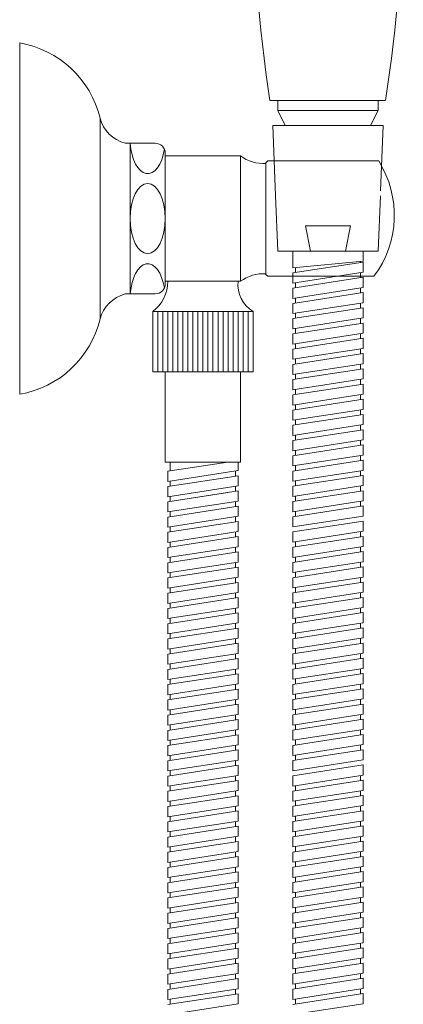
# Model space of a CAD drawing. Units: millimetres. Extents: x 18633 to 19978, y -6138 to -4289.
# Drawn here: x 19085 to 19162, y -5106 to -4910 of the extents above; entities that cross this region are included whole.
import ezdxf

# ---------------------------------------------------------------- set-up
doc = ezdxf.new("R2010")
doc.units = ezdxf.units.MM
doc.layers.add('layer 1', color=170, linetype='Continuous', lineweight=0)
doc.layers.add('layer2', color=253, linetype='Continuous', lineweight=0)

msp = doc.modelspace()

# ---------------------------------------------------------------- linework, layer by layer
at = {"layer": 'layer 1'}
for p, q in [((19085.37, -4914.79), (19085.37, -4984.79)), ((19135.19, -4926.27), (19158.19, -4926.27)), ((19136.77, -4928.27), (19136.77, -4926.27)), ((19156.77, -4928.27), (19156.77, -4926.27)), ((19136.77, -4928.27), (19138.27, -4931.27)), ((19136.77, -4928.27), (19156.77, -4928.27)), ((19156.77, -4928.27), (19155.27, -4931.27)), ((19101.37, -4929.79), (19101.37, -4969.79)), ((19135.77, -4931.27), (19157.77, -4931.27)), ((19135.81, -4931.27), (19136.33, -4945.27)), ((19157.77, -4931.27), (19157.25, -4944.27)), ((19112.37, -4934.79), (19106.37, -4934.79)), ((19107.37, -4934.79), (19107.37, -4964.79)), ((19114.37, -4936.79), (19114.37, -4962.79)), ((19114.37, -4937.29), (19129.37, -4937.29)), ((19129.37, -4937.29), (19129.37, -4962.29)), ((19134.37, -4938.79), (19134.37, -4960.79)), ((19134.81, -4938.29), (19156.87, -4938.29)), ((19136.33, -4945.27), (19136.77, -4956.27)), ((19157.21, -4945.27), (19156.77, -4956.27)), ((19142.27, -4951.27), (19151.27, -4951.27)), ((19142.27, -4951.27), (19143.27, -4956.27)), ((19151.27, -4951.27), (19150.27, -4956.27)), ((19136.77, -4956.27), (19156.77, -4956.27)), ((19139.77, -4956.27), (19139.77, -4959.61)), ((19153.77, -4958.27), (19153.77, -4956.27)), ((19153.27, -4958.27), (19153.27, -4958.54)), ((19153.77, -4958.46), (19153.77, -4960.48)), ((19140.27, -4959.54), (19140.27, -4960.55)), ((19153.27, -4960.56), (19153.27, -4961.57)), ((19114.37, -4962.29), (19129.37, -4962.29)), ((19134.81, -4961.28), (19155.93, -4961.28)), ((19139.77, -4960.63), (19139.77, -4962.65)), ((19153.77, -4961.49), (19153.77, -4963.52)), ((19139.77, -4963.66), (19139.77, -4965.69)), ((19140.27, -4962.57), (19140.27, -4963.58)), ((19153.27, -4963.6), (19153.27, -4964.61)), ((19112.37, -4964.79), (19106.37, -4964.79)), ((19140.27, -4965.61), (19140.27, -4966.62)), ((19153.77, -4964.53), (19153.77, -4966.55)), ((19111.87, -4968.29), (19111.87, -4980.29)), ((19131.87, -4968.29), (19111.87, -4968.29)), ((19131.87, -4980.29), (19131.87, -4968.29)), ((19139.77, -4966.7), (19139.77, -4968.72)), ((19153.27, -4966.63), (19153.27, -4967.64)), ((19153.77, -4967.57), (19153.77, -4969.59)), ((19139.77, -4969.73), (19139.77, -4971.76)), ((19140.27, -4968.64), (19140.27, -4969.66)), ((19153.27, -4969.67), (19153.27, -4970.68)), ((19140.27, -4971.68), (19140.27, -4972.69)), ((19153.77, -4970.6), (19153.77, -4972.63)), ((19139.77, -4972.77), (19139.77, -4974.79)), ((19153.27, -4972.7), (19153.27, -4973.72)), ((19153.77, -4975.66), (19153.77, -4973.64)), ((19139.77, -4975.81), (19139.77, -4977.83)), ((19140.27, -4974.72), (19140.27, -4975.73)), ((19153.27, -4975.74), (19153.27, -4976.75)), ((19140.27, -4977.75), (19140.27, -4978.76)), ((19153.77, -4976.67), (19153.77, -4978.7)), ((19139.77, -4978.84), (19139.77, -4980.86)), ((19153.27, -4978.77), (19153.27, -4979.79)), ((19153.77, -4979.71), (19153.77, -4981.73)), ((19131.87, -4980.29), (19111.87, -4980.29)), ((19114.37, -4998.29), (19114.37, -4980.29)), ((19129.37, -4998.29), (19129.37, -4980.29)), ((19139.77, -4981.88), (19139.77, -4983.9)), ((19140.27, -4980.79), (19140.27, -4981.8)), ((19153.27, -4981.81), (19153.27, -4982.82)), ((19140.27, -4983.82), (19140.27, -4984.83)), ((19153.77, -4982.75), (19153.77, -4984.77)), ((19139.77, -4984.91), (19139.77, -4986.94)), ((19153.27, -4984.85), (19153.27, -4985.86)), ((19153.77, -4985.78), (19153.77, -4987.8)), ((19139.77, -4987.95), (19139.77, -4989.97)), ((19140.27, -4986.86), (19140.27, -4987.87)), ((19153.27, -4987.88), (19153.27, -4988.89)), ((19140.27, -4989.89), (19140.27, -4990.91)), ((19153.77, -4988.82), (19153.77, -4990.84)), ((19139.77, -4990.98), (19139.77, -4993.01)), ((19153.27, -4990.92), (19153.27, -4991.93)), ((19153.77, -4991.85), (19153.77, -4993.88)), ((19140.27, -4992.93), (19140.27, -4993.94)), ((19139.77, -4994.02), (19139.77, -4996.04)), ((19153.27, -4993.95), (19153.27, -4994.97)), ((19153.77, -4994.89), (19153.77, -4996.91)), ((19139.77, -4997.06), (19139.77, -4999.08)), ((19140.27, -4995.97), (19140.27, -4996.98)), ((19153.27, -4996.99), (19153.27, -4998)), ((19129.37, -4998.29), (19114.37, -4998.29)), ((19115.37, -5000.06), (19115.37, -4998.29)), ((19128.87, -5000), (19128.87, -4998.29)), ((19140.27, -4999), (19140.27, -5000.01)), ((19153.77, -4997.92), (19153.77, -4999.95)), ((19114.87, -5002.16), (19114.87, -5000.14)), ((19128.37, -5001.09), (19128.37, -5000.07)), ((19128.87, -5003.03), (19128.87, -5001.01)), ((19139.77, -5000.09), (19139.77, -5002.11)), ((19153.27, -5000.02), (19153.27, -5001.04)), ((19153.77, -5000.96), (19153.77, -5002.98)), ((19114.87, -5005.2), (19114.87, -5003.18)), ((19115.37, -5003.1), (19115.37, -5002.09)), ((19128.37, -5004.12), (19128.37, -5003.11)), ((19139.77, -5003.13), (19139.77, -5005.15)), ((19140.27, -5002.04), (19140.27, -5003.05)), ((19153.27, -5003.06), (19153.27, -5004.07)), ((19115.37, -5006.13), (19115.37, -5005.12)), ((19128.87, -5006.07), (19128.87, -5004.04)), ((19140.27, -5005.07), (19140.27, -5006.09)), ((19153.77, -5004), (19153.77, -5006.02)), ((19114.87, -5008.24), (19114.87, -5006.21)), ((19128.37, -5007.16), (19128.37, -5006.15)), ((19128.87, -5009.1), (19128.87, -5007.08)), ((19139.77, -5006.16), (19139.77, -5008.19)), ((19153.27, -5006.1), (19153.27, -5007.11)), ((19153.77, -5007.03), (19153.77, -5009.05)), ((19114.87, -5011.27), (19114.87, -5009.25)), ((19115.37, -5009.17), (19115.37, -5008.16)), ((19128.37, -5010.19), (19128.37, -5009.18)), ((19139.77, -5009.2), (19139.77, -5011.22)), ((19140.27, -5008.11), (19140.27, -5009.12)), ((19115.37, -5012.21), (19115.37, -5011.19)), ((19128.87, -5012.14), (19128.87, -5010.12)), ((19153.77, -5010.07), (19153.77, -5012.09)), ((19114.87, -5014.31), (19114.87, -5012.28)), ((19128.37, -5013.23), (19128.37, -5012.22)), ((19128.87, -5015.18), (19128.87, -5013.15)), ((19139.77, -5012.23), (19139.77, -5014.26)), ((19153.27, -5012.17), (19153.27, -5013.18)), ((19153.77, -5013.1), (19153.77, -5015.13)), ((19114.87, -5017.34), (19114.87, -5015.32)), ((19115.37, -5015.24), (19115.37, -5014.23)), ((19128.37, -5016.27), (19128.37, -5015.25)), ((19139.77, -5015.27), (19139.77, -5017.29)), ((19140.27, -5014.18), (19140.27, -5015.19)), ((19153.27, -5015.2), (19153.27, -5016.22)), ((19115.37, -5018.28), (19115.37, -5017.27)), ((19128.87, -5018.21), (19128.87, -5016.19)), ((19140.27, -5017.22), (19140.27, -5018.23)), ((19153.77, -5016.14), (19153.77, -5018.16)), ((19114.87, -5020.38), (19114.87, -5018.35)), ((19128.37, -5019.3), (19128.37, -5018.29)), ((19128.87, -5021.25), (19128.87, -5019.22)), ((19139.77, -5018.31), (19139.77, -5020.33)), ((19153.27, -5018.24), (19153.27, -5019.25)), ((19153.77, -5019.17), (19153.77, -5021.2)), ((19115.37, -5021.31), (19115.37, -5020.3)), ((19128.37, -5022.34), (19128.37, -5021.32)), ((19139.77, -5021.34), (19139.77, -5023.36)), ((19140.27, -5020.25), (19140.27, -5021.26)), ((19153.27, -5021.28), (19153.27, -5022.29)), ((19114.87, -5023.41), (19114.87, -5021.39)), ((19128.87, -5024.28), (19128.87, -5022.26)), ((19140.27, -5023.29), (19140.27, -5024.3)), ((19153.77, -5022.21), (19153.77, -5024.23)), ((19114.87, -5026.45), (19114.87, -5024.43)), ((19115.37, -5024.35), (19115.37, -5023.34)), ((19128.37, -5025.37), (19128.37, -5024.36)), ((19128.87, -5027.32), (19128.87, -5025.29)), ((19139.77, -5024.38), (19139.77, -5026.4)), ((19153.27, -5024.31), (19153.27, -5025.32)), ((19153.77, -5025.25), (19153.77, -5027.27)), ((19115.37, -5027.38), (19115.37, -5026.37)), ((19140.27, -5026.32), (19140.27, -5027.34)), ((19114.87, -5029.49), (19114.87, -5027.46)), ((19128.37, -5028.41), (19128.37, -5027.4)), ((19128.87, -5030.35), (19128.87, -5028.33)), ((19139.77, -5027.41), (19139.77, -5029.44)), ((19153.27, -5027.35), (19153.27, -5028.36)), ((19153.77, -5028.28), (19153.77, -5030.3)), ((19114.87, -5032.52), (19114.87, -5030.5)), ((19115.37, -5030.42), (19115.37, -5029.41)), ((19128.37, -5031.44), (19128.37, -5030.43)), ((19139.77, -5030.45), (19139.77, -5032.47)), ((19140.27, -5029.36), (19140.27, -5030.37)), ((19153.27, -5030.38), (19153.27, -5031.39)), ((19115.37, -5033.46), (19115.37, -5032.44)), ((19128.87, -5033.39), (19128.87, -5031.37)), ((19140.27, -5032.39), (19140.27, -5033.41)), ((19153.77, -5031.32), (19153.77, -5033.34)), ((19114.87, -5035.56), (19114.87, -5033.53)), ((19128.37, -5034.48), (19128.37, -5033.47)), ((19128.87, -5036.43), (19128.87, -5034.4)), ((19139.77, -5033.48), (19139.77, -5035.51)), ((19153.27, -5033.42), (19153.27, -5034.43)), ((19153.77, -5034.35), (19153.77, -5036.38)), ((19114.87, -5038.59), (19114.87, -5036.57)), ((19115.37, -5036.49), (19115.37, -5035.48)), ((19128.37, -5037.52), (19128.37, -5036.5)), ((19139.77, -5036.52), (19139.77, -5038.54)), ((19140.27, -5035.43), (19140.27, -5036.44)), ((19153.27, -5036.45), (19153.27, -5037.47)), ((19115.37, -5039.53), (19115.37, -5038.52)), ((19128.87, -5039.46), (19128.87, -5037.44)), ((19140.27, -5038.47), (19140.27, -5039.48)), ((19153.77, -5037.39), (19153.77, -5039.41)), ((19114.87, -5041.63), (19114.87, -5039.61)), ((19128.37, -5040.55), (19128.37, -5039.54)), ((19128.87, -5042.5), (19128.87, -5040.47)), ((19139.77, -5039.56), (19139.77, -5041.58)), ((19153.27, -5039.49), (19153.27, -5040.5)), ((19153.77, -5040.42), (19153.77, -5042.45)), ((19114.87, -5044.66), (19114.87, -5042.64)), ((19115.37, -5042.56), (19115.37, -5041.55)), ((19128.37, -5043.59), (19128.37, -5042.57)), ((19139.77, -5042.59), (19139.77, -5044.62)), ((19140.27, -5041.5), (19140.27, -5042.51)), ((19153.27, -5042.53), (19153.27, -5043.54)), ((19115.37, -5045.6), (19115.37, -5044.59)), ((19128.87, -5045.53), (19128.87, -5043.51)), ((19140.27, -5044.54), (19140.27, -5045.55)), ((19153.77, -5043.46), (19153.77, -5045.48)), ((19114.87, -5047.7), (19114.87, -5045.68)), ((19128.37, -5046.62), (19128.37, -5045.61)), ((19128.87, -5048.57), (19128.87, -5046.55)), ((19139.77, -5045.63), (19139.77, -5047.65)), ((19153.27, -5045.56), (19153.27, -5046.57)), ((19153.77, -5046.5), (19153.77, -5048.52)), ((19114.87, -5050.74), (19114.87, -5048.71)), ((19115.37, -5048.63), (19115.37, -5047.62)), ((19128.37, -5049.66), (19128.37, -5048.65)), ((19139.77, -5048.66), (19139.77, -5050.69)), ((19140.27, -5047.57), (19140.27, -5048.59)), ((19153.27, -5048.6), (19153.27, -5049.61)), ((19115.37, -5051.67), (19115.37, -5050.66)), ((19128.87, -5051.6), (19128.87, -5049.58)), ((19140.27, -5050.61), (19140.27, -5051.62)), ((19153.77, -5049.53), (19153.77, -5051.55)), ((19114.87, -5053.77), (19114.87, -5051.75)), ((19128.37, -5052.69), (19128.37, -5051.68)), ((19128.87, -5054.64), (19128.87, -5052.62)), ((19139.77, -5051.7), (19139.77, -5053.72)), ((19153.27, -5051.63), (19153.27, -5052.64)), ((19153.77, -5052.57), (19153.77, -5054.59)), ((19115.37, -5054.71), (19115.37, -5053.69)), ((19128.37, -5055.73), (19128.37, -5054.72)), ((19140.27, -5053.64), (19140.27, -5054.66)), ((19153.27, -5054.67), (19153.27, -5055.68)), ((19114.87, -5056.81), (19114.87, -5054.78)), ((19128.87, -5057.68), (19128.87, -5055.65)), ((19139.77, -5054.73), (19139.77, -5056.76)), ((19140.27, -5056.68), (19140.27, -5057.69)), ((19153.77, -5055.6), (19153.77, -5057.63)), ((19114.87, -5059.84), (19114.87, -5057.82)), ((19115.37, -5057.74), (19115.37, -5056.73)), ((19128.37, -5058.77), (19128.37, -5057.75)), ((19139.77, -5057.77), (19139.77, -5059.79)), ((19153.77, -5058.64), (19153.77, -5060.66)), ((19115.37, -5060.78), (19115.37, -5059.77)), ((19128.87, -5060.71), (19128.87, -5058.69)), ((19114.87, -5062.88), (19114.87, -5060.86)), ((19128.37, -5061.8), (19128.37, -5060.79)), ((19128.87, -5063.75), (19128.87, -5061.72)), ((19139.77, -5060.81), (19139.77, -5062.83)), ((19153.27, -5060.74), (19153.27, -5061.75)), ((19153.77, -5061.67), (19153.77, -5063.7)), ((19114.87, -5065.91), (19114.87, -5063.89)), ((19115.37, -5063.81), (19115.37, -5062.8)), ((19128.37, -5064.84), (19128.37, -5063.82)), ((19139.77, -5063.84), (19139.77, -5065.87)), ((19140.27, -5062.75), (19140.27, -5063.76)), ((19153.27, -5063.78), (19153.27, -5064.79)), ((19115.37, -5066.85), (19115.37, -5065.84)), ((19128.87, -5066.78), (19128.87, -5064.76)), ((19140.27, -5065.79), (19140.27, -5066.8)), ((19153.77, -5064.71), (19153.77, -5066.73)), ((19114.87, -5068.95), (19114.87, -5066.93)), ((19128.37, -5067.87), (19128.37, -5066.86)), ((19128.87, -5069.82), (19128.87, -5067.8)), ((19139.77, -5066.88), (19139.77, -5068.9)), ((19153.27, -5066.81), (19153.27, -5067.82)), ((19153.77, -5067.75), (19153.77, -5069.77)), ((19114.87, -5071.99), (19114.87, -5069.96)), ((19115.37, -5069.89), (19115.37, -5068.87)), ((19128.37, -5070.91), (19128.37, -5069.9)), ((19139.77, -5069.91), (19139.77, -5071.94)), ((19140.27, -5068.82), (19140.27, -5069.84)), ((19153.27, -5069.85), (19153.27, -5070.86)), ((19115.37, -5072.92), (19115.37, -5071.91)), ((19128.87, -5072.85), (19128.87, -5070.83)), ((19140.27, -5071.86), (19140.27, -5072.87)), ((19153.77, -5070.78), (19153.77, -5072.81)), ((19114.87, -5075.02), (19114.87, -5073)), ((19128.37, -5073.94), (19128.37, -5072.93)), ((19128.87, -5075.89), (19128.87, -5073.87)), ((19139.77, -5072.95), (19139.77, -5074.97)), ((19153.27, -5072.88), (19153.27, -5073.89)), ((19153.77, -5073.82), (19153.77, -5075.84)), ((19114.87, -5078.06), (19114.87, -5076.03)), ((19115.37, -5075.96), (19115.37, -5074.94)), ((19128.37, -5076.98), (19128.37, -5075.97)), ((19139.77, -5075.98), (19139.77, -5078.01)), ((19140.27, -5074.89), (19140.27, -5075.91)), ((19153.27, -5075.92), (19153.27, -5076.93)), ((19115.37, -5078.99), (19115.37, -5077.98)), ((19128.87, -5078.93), (19128.87, -5076.9)), ((19140.27, -5077.93), (19140.27, -5078.94)), ((19153.77, -5076.85), (19153.77, -5078.88)), ((19114.87, -5081.09), (19114.87, -5079.07)), ((19128.37, -5080.02), (19128.37, -5079)), ((19128.87, -5081.96), (19128.87, -5079.94)), ((19139.77, -5079.02), (19139.77, -5081.04)), ((19153.27, -5078.95), (19153.27, -5079.97)), ((19153.77, -5079.89), (19153.77, -5081.91)), ((19114.87, -5084.13), (19114.87, -5082.11)), ((19115.37, -5082.03), (19115.37, -5081.02)), ((19128.37, -5083.05), (19128.37, -5082.04)), ((19139.77, -5082.06), (19139.77, -5084.08)), ((19140.27, -5080.97), (19140.27, -5081.98)), ((19153.27, -5081.99), (19153.27, -5083)), ((19115.37, -5085.06), (19115.37, -5084.05)), ((19128.87, -5085), (19128.87, -5082.97)), ((19140.27, -5084), (19140.27, -5085.01)), ((19153.77, -5082.92), (19153.77, -5084.95)), ((19114.87, -5087.16), (19114.87, -5085.14)), ((19128.37, -5086.09), (19128.37, -5085.08)), ((19128.87, -5088.03), (19128.87, -5086.01)), ((19139.77, -5085.09), (19139.77, -5087.12)), ((19153.27, -5085.03), (19153.27, -5086.04)), ((19153.77, -5085.96), (19153.77, -5087.98)), ((19115.37, -5088.1), (19115.37, -5087.09)), ((19140.27, -5087.04), (19140.27, -5088.05)), ((19153.27, -5088.06), (19153.27, -5089.07)), ((19114.87, -5090.2), (19114.87, -5088.18)), ((19128.37, -5089.12), (19128.37, -5088.11)), ((19128.87, -5091.07), (19128.87, -5089.05)), ((19139.77, -5088.13), (19139.77, -5090.15)), ((19153.77, -5089), (19153.77, -5091.02)), ((19114.87, -5093.24), (19114.87, -5091.21)), ((19115.37, -5091.14), (19115.37, -5090.12)), ((19128.37, -5092.16), (19128.37, -5091.15)), ((19139.77, -5091.16), (19139.77, -5093.19)), ((19140.27, -5090.07), (19140.27, -5091.09)), ((19153.27, -5091.1), (19153.27, -5092.11)), ((19115.37, -5094.17), (19115.37, -5093.16)), ((19128.87, -5094.1), (19128.87, -5092.08)), ((19140.27, -5093.11), (19140.27, -5094.12)), ((19153.77, -5092.03), (19153.77, -5094.06)), ((19114.87, -5096.27), (19114.87, -5094.25)), ((19128.37, -5095.19), (19128.37, -5094.18)), ((19128.87, -5097.14), (19128.87, -5095.12)), ((19139.77, -5094.2), (19139.77, -5096.22)), ((19153.27, -5094.13), (19153.27, -5095.14)), ((19153.77, -5095.07), (19153.77, -5097.09)), ((19114.87, -5099.31), (19114.87, -5097.28)), ((19115.37, -5097.21), (19115.37, -5096.19)), ((19128.37, -5098.23), (19128.37, -5097.22)), ((19139.77, -5097.23), (19139.77, -5099.26)), ((19140.27, -5096.15), (19140.27, -5097.16)), ((19153.27, -5097.17), (19153.27, -5098.18)), ((19115.37, -5100.24), (19115.37, -5099.23)), ((19128.87, -5100.18), (19128.87, -5098.15)), ((19140.27, -5099.18), (19140.27, -5100.19)), ((19153.77, -5098.1), (19153.77, -5100.13)), ((19114.87, -5102.34), (19114.87, -5100.32)), ((19128.37, -5101.27), (19128.37, -5100.25)), ((19128.87, -5103.21), (19128.87, -5101.19)), ((19139.77, -5100.27), (19139.77, -5102.29)), ((19153.27, -5100.2), (19153.27, -5101.22)), ((19153.77, -5101.14), (19153.77, -5103.16)), ((19114.87, -5105.38), (19114.87, -5103.36)), ((19115.37, -5103.28), (19115.37, -5102.27)), ((19128.37, -5104.3), (19128.37, -5103.29)), ((19139.77, -5103.31), (19139.77, -5105.33)), ((19140.27, -5102.22), (19140.27, -5103.23)), ((19153.27, -5103.24), (19153.27, -5104.25)), ((19115.37, -5106.31), (19115.37, -5105.3)), ((19128.87, -5106.25), (19128.87, -5104.22)), ((19140.27, -5105.25), (19140.27, -5106.26)), ((19153.77, -5104.17), (19153.77, -5106.2))]:
    msp.add_line(p, q, dxfattribs=at)
for centre, radius, start, end in [((19429.6, -4881.27), 297.82, 171.3095, 188.6905), ((18877.22, -4881.27), 284.56, 350.901, 9.099), ((19082.02, -4934.4), 19.89, 13.3917, 80.3035), ((19108.25, -4927.91), 7.13, 195.2866, 254.7134), ((19112.37, -4936.79), 2, 0, 90), ((19133.85, -4931.46), 7.35, 232.5077, 274.0939), ((19145.37, -4949.79), 15.61, 132.5751, 135.2222), ((19139.7, -4949.11), 20.29, 323.1193, 32.2013), ((19107.37, -4962.29), 7.5, 306.8699, 0), ((19134.95, -4963), 6.12, 173.3173, 239.8128), ((19133.85, -4968.12), 7.35, 85.9061, 127.4923), ((19145.37, -4949.79), 15.61, 224.7778, 227.4249), ((19112.37, -4962.79), 2, 270, 0), ((19108.25, -4971.67), 7.13, 105.2866, 164.7134), ((19082.02, -4965.18), 19.89, 279.6965, 346.6083)]:
    msp.add_arc(centre, radius, start, end, dxfattribs=at)
at = {"layer": 'layer 1', "extrusion": (0, 0, -1)}
for centre, start_param, end_param in [((19110.87, -4933.86), 1.880395, 4.57893), ((19110.87, -4965.79), 4.855729, 7.536856)]:
    msp.add_ellipse(centre, major_axis=(0, 7), ratio=0.5, start_param=start_param, end_param=end_param, dxfattribs=at)
at = {"layer": 'layer 1'}
msp.add_ellipse((19110.87, -4949.79), major_axis=(0, -7), ratio=0.5, dxfattribs=at)
at = {"layer": 'layer2'}
for p, q in [((19139.77, -4959.61), (19153.77, -4958.27)), ((19139.77, -4960.63), (19153.77, -4958.46)), ((19139.77, -4962.65), (19153.77, -4960.48)), ((19139.77, -4963.66), (19153.77, -4961.49)), ((19139.77, -4965.69), (19153.77, -4963.52)), ((19139.77, -4966.7), (19153.77, -4964.53)), ((19112.87, -4980.29), (19112.87, -4968.29)), ((19113.87, -4980.29), (19113.87, -4968.29)), ((19114.87, -4980.29), (19114.87, -4968.29)), ((19115.87, -4980.29), (19115.87, -4968.29)), ((19116.87, -4980.29), (19116.87, -4968.29)), ((19117.87, -4980.29), (19117.87, -4968.29)), ((19118.87, -4980.29), (19118.87, -4968.29)), ((19119.87, -4980.29), (19119.87, -4968.29)), ((19120.87, -4980.29), (19120.87, -4968.29)), ((19121.87, -4980.29), (19121.87, -4968.29)), ((19122.87, -4980.29), (19122.87, -4968.29)), ((19123.87, -4980.29), (19123.87, -4968.29)), ((19124.87, -4980.29), (19124.87, -4968.29)), ((19125.87, -4980.29), (19125.87, -4968.29)), ((19126.87, -4980.29), (19126.87, -4968.29)), ((19127.87, -4980.29), (19127.87, -4968.29)), ((19128.87, -4980.29), (19128.87, -4968.29)), ((19129.87, -4980.29), (19129.87, -4968.29)), ((19130.87, -4980.29), (19130.87, -4968.29)), ((19139.77, -4968.72), (19153.77, -4966.55)), ((19139.77, -4969.73), (19153.77, -4967.57)), ((19139.77, -4971.76), (19153.77, -4969.59)), ((19139.77, -4972.77), (19153.77, -4970.6)), ((19139.77, -4974.79), (19153.77, -4972.63)), ((19139.77, -4975.81), (19153.77, -4973.64)), ((19139.77, -4977.83), (19153.77, -4975.66)), ((19139.77, -4978.84), (19153.77, -4976.67)), ((19139.77, -4980.86), (19153.77, -4978.7)), ((19139.77, -4981.88), (19153.77, -4979.71)), ((19139.77, -4983.9), (19153.77, -4981.73)), ((19139.77, -4984.91), (19153.77, -4982.75)), ((19139.77, -4986.94), (19153.77, -4984.77)), ((19139.77, -4987.95), (19153.77, -4985.78)), ((19139.77, -4989.97), (19153.77, -4987.8)), ((19139.77, -4990.98), (19153.77, -4988.82)), ((19139.77, -4993.01), (19153.77, -4990.84)), ((19139.77, -4994.02), (19153.77, -4991.85)), ((19139.77, -4996.04), (19153.77, -4993.88)), ((19139.77, -4997.06), (19153.77, -4994.89)), ((19139.77, -4999.08), (19153.77, -4996.91)), ((19126.83, -4998.29), (19114.87, -5000.14)), ((19139.77, -5000.09), (19153.77, -4997.92)), ((19128.87, -5000), (19114.87, -5002.16)), ((19128.87, -5001.01), (19114.87, -5003.18)), ((19139.77, -5002.11), (19153.77, -4999.95)), ((19139.77, -5003.13), (19153.77, -5000.96)), ((19128.87, -5003.03), (19114.87, -5005.2)), ((19139.77, -5005.15), (19153.77, -5002.98)), ((19128.87, -5004.04), (19114.87, -5006.21)), ((19126.83, -5004.36), (19114.87, -5006.21)), ((19139.77, -5006.16), (19153.77, -5004)), ((19128.87, -5006.07), (19114.87, -5008.24)), ((19128.87, -5007.08), (19114.87, -5009.25)), ((19139.77, -5008.19), (19153.77, -5006.02)), ((19139.77, -5009.2), (19153.77, -5007.03)), ((19128.87, -5009.1), (19114.87, -5011.27)), ((19139.77, -5011.22), (19153.77, -5009.05)), ((19128.87, -5010.12), (19114.87, -5012.28)), ((19139.77, -5012.23), (19153.77, -5010.07)), ((19128.87, -5012.14), (19114.87, -5014.31)), ((19128.87, -5013.15), (19114.87, -5015.32)), ((19139.77, -5014.26), (19153.77, -5012.09)), ((19139.77, -5015.27), (19153.77, -5013.1)), ((19128.87, -5015.18), (19114.87, -5017.34)), ((19139.77, -5017.29), (19153.77, -5015.13)), ((19128.87, -5016.19), (19114.87, -5018.35)), ((19139.77, -5018.31), (19153.77, -5016.14)), ((19128.87, -5018.21), (19114.87, -5020.38)), ((19128.87, -5019.22), (19114.87, -5021.39)), ((19139.77, -5020.33), (19153.77, -5018.16)), ((19139.77, -5021.34), (19153.77, -5019.17)), ((19128.87, -5021.25), (19114.87, -5023.41)), ((19139.77, -5023.36), (19153.77, -5021.2)), ((19128.87, -5022.26), (19114.87, -5024.43)), ((19139.77, -5024.38), (19153.77, -5022.21)), ((19128.87, -5024.28), (19114.87, -5026.45)), ((19128.87, -5025.29), (19114.87, -5027.46)), ((19139.77, -5026.4), (19153.77, -5024.23)), ((19139.77, -5027.41), (19153.77, -5025.25)), ((19128.87, -5027.32), (19114.87, -5029.49)), ((19128.87, -5028.33), (19114.87, -5030.5)), ((19139.77, -5029.44), (19153.77, -5027.27)), ((19139.77, -5030.45), (19153.77, -5028.28)), ((19128.87, -5030.35), (19114.87, -5032.52)), ((19139.77, -5032.47), (19153.77, -5030.3)), ((19128.87, -5031.37), (19114.87, -5033.53)), ((19139.77, -5033.48), (19153.77, -5031.32)), ((19128.87, -5033.39), (19114.87, -5035.56)), ((19128.87, -5034.4), (19114.87, -5036.57)), ((19139.77, -5035.51), (19153.77, -5033.34)), ((19139.77, -5036.52), (19153.77, -5034.35)), ((19128.87, -5036.43), (19114.87, -5038.59)), ((19139.77, -5038.54), (19153.77, -5036.38)), ((19128.87, -5037.44), (19114.87, -5039.61)), ((19139.77, -5039.56), (19153.77, -5037.39)), ((19128.87, -5039.46), (19114.87, -5041.63)), ((19128.87, -5040.47), (19114.87, -5042.64)), ((19139.77, -5041.58), (19153.77, -5039.41)), ((19139.77, -5042.59), (19153.77, -5040.42)), ((19128.87, -5042.5), (19114.87, -5044.66)), ((19139.77, -5044.62), (19153.77, -5042.45)), ((19128.87, -5043.51), (19114.87, -5045.68)), ((19139.77, -5045.63), (19153.77, -5043.46)), ((19128.87, -5045.53), (19114.87, -5047.7)), ((19128.87, -5046.55), (19114.87, -5048.71)), ((19139.77, -5047.65), (19153.77, -5045.48)), ((19139.77, -5048.66), (19153.77, -5046.5)), ((19128.87, -5048.57), (19114.87, -5050.74)), ((19139.77, -5050.69), (19153.77, -5048.52)), ((19128.87, -5049.58), (19114.87, -5051.75)), ((19139.77, -5051.7), (19153.77, -5049.53)), ((19128.87, -5051.6), (19114.87, -5053.77)), ((19128.87, -5052.62), (19114.87, -5054.78)), ((19139.77, -5053.72), (19153.77, -5051.55)), ((19139.77, -5054.73), (19153.77, -5052.57)), ((19128.87, -5054.64), (19114.87, -5056.81)), ((19139.77, -5056.76), (19153.77, -5054.59)), ((19128.87, -5055.65), (19114.87, -5057.82)), ((19139.77, -5057.77), (19153.77, -5055.6)), ((19128.87, -5057.68), (19114.87, -5059.84)), ((19139.77, -5059.79), (19153.77, -5057.63)), ((19139.77, -5060.81), (19153.77, -5058.64)), ((19128.87, -5058.69), (19114.87, -5060.86)), ((19128.87, -5060.71), (19114.87, -5062.88)), ((19128.87, -5061.72), (19114.87, -5063.89)), ((19139.77, -5062.83), (19153.77, -5060.66)), ((19139.77, -5063.84), (19153.77, -5061.67)), ((19128.87, -5063.75), (19114.87, -5065.91)), ((19139.77, -5065.87), (19153.77, -5063.7)), ((19128.87, -5064.76), (19114.87, -5066.93)), ((19139.77, -5066.88), (19153.77, -5064.71)), ((19128.87, -5066.78), (19114.87, -5068.95)), ((19128.87, -5067.8), (19114.87, -5069.96)), ((19139.77, -5068.9), (19153.77, -5066.73)), ((19139.77, -5069.91), (19153.77, -5067.75)), ((19128.87, -5069.82), (19114.87, -5071.99)), ((19139.77, -5071.94), (19153.77, -5069.77)), ((19128.87, -5070.83), (19114.87, -5073)), ((19139.77, -5072.95), (19153.77, -5070.78)), ((19128.87, -5072.85), (19114.87, -5075.02)), ((19128.87, -5073.87), (19114.87, -5076.03)), ((19139.77, -5074.97), (19153.77, -5072.81)), ((19139.77, -5075.98), (19153.77, -5073.82)), ((19128.87, -5075.89), (19114.87, -5078.06)), ((19139.77, -5078.01), (19153.77, -5075.84)), ((19128.87, -5076.9), (19114.87, -5079.07)), ((19139.77, -5079.02), (19153.77, -5076.85)), ((19128.87, -5078.93), (19114.87, -5081.09)), ((19128.87, -5079.94), (19114.87, -5082.11)), ((19139.77, -5081.04), (19153.77, -5078.88)), ((19139.77, -5082.06), (19153.77, -5079.89)), ((19128.87, -5081.96), (19114.87, -5084.13)), ((19139.77, -5084.08), (19153.77, -5081.91)), ((19128.87, -5082.97), (19114.87, -5085.14)), ((19139.77, -5085.09), (19153.77, -5082.92)), ((19128.87, -5085), (19114.87, -5087.16)), ((19128.87, -5086.01), (19114.87, -5088.18)), ((19139.77, -5087.12), (19153.77, -5084.95)), ((19139.77, -5088.13), (19153.77, -5085.96)), ((19128.87, -5088.03), (19114.87, -5090.2)), ((19139.77, -5090.15), (19153.77, -5087.98)), ((19128.87, -5089.05), (19114.87, -5091.21)), ((19139.77, -5091.16), (19153.77, -5089)), ((19128.87, -5091.07), (19114.87, -5093.24)), ((19139.77, -5093.19), (19153.77, -5091.02)), ((19128.87, -5092.08), (19114.87, -5094.25)), ((19139.77, -5094.2), (19153.77, -5092.03)), ((19128.87, -5094.1), (19114.87, -5096.27)), ((19128.87, -5095.12), (19114.87, -5097.28)), ((19139.77, -5096.22), (19153.77, -5094.06)), ((19139.77, -5097.23), (19153.77, -5095.07)), ((19128.87, -5097.14), (19114.87, -5099.31)), ((19139.77, -5099.26), (19153.77, -5097.09)), ((19128.87, -5098.15), (19114.87, -5100.32)), ((19139.77, -5100.27), (19153.77, -5098.1)), ((19128.87, -5100.18), (19114.87, -5102.34)), ((19128.87, -5101.19), (19114.87, -5103.36)), ((19139.77, -5102.29), (19153.77, -5100.13)), ((19139.77, -5103.31), (19153.77, -5101.14)), ((19128.87, -5103.21), (19114.87, -5105.38)), ((19139.77, -5105.33), (19153.77, -5103.16)), ((19128.87, -5104.22), (19114.87, -5106.39)), ((19139.77, -5106.34), (19153.77, -5104.17)), ((19128.87, -5106.25), (19114.87, -5108.42)), ((19139.77, -5108.37), (19153.77, -5106.2))]:
    msp.add_line(p, q, dxfattribs=at)

doc.saveas('drawing.dxf')
